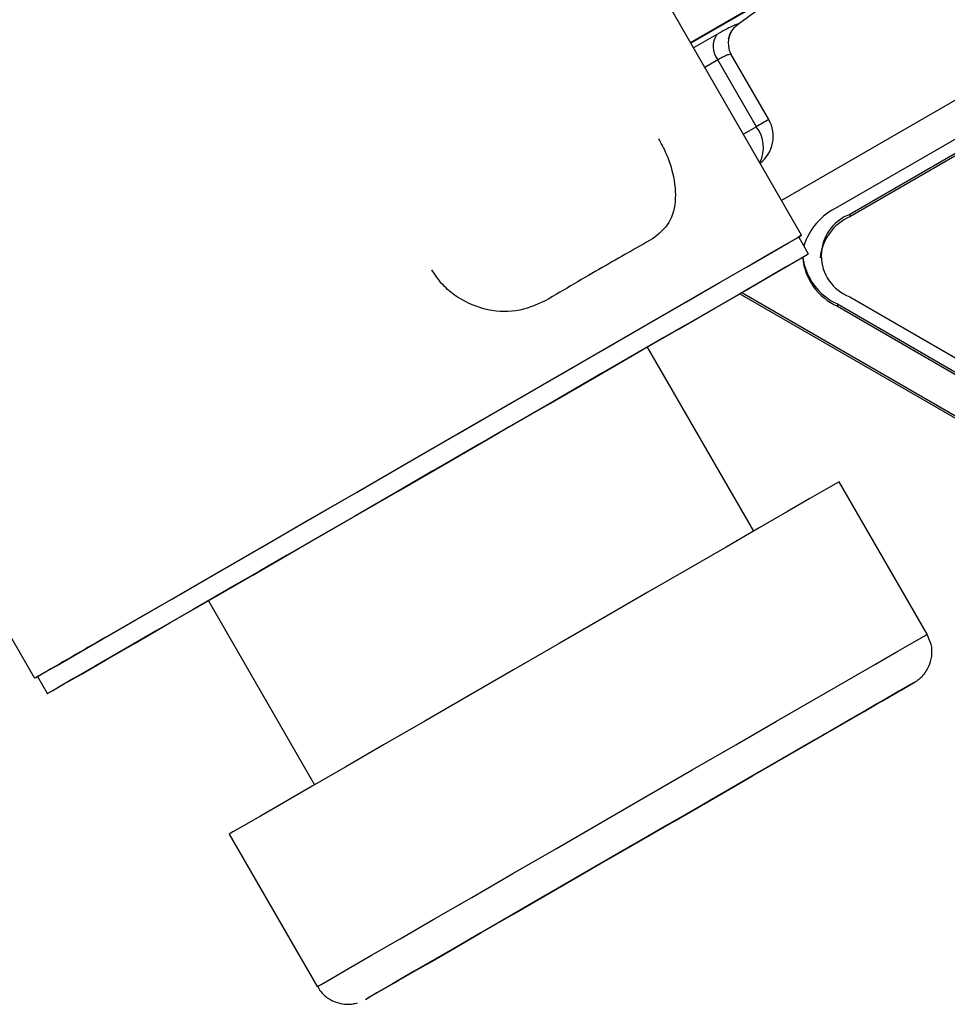
# Model space of a CAD drawing. Units: inches. Extents: x 237 to 459, y -15 to 143.
# Drawn here: x 447 to 449, y 107 to 108 of the extents above; entities that cross this region are included whole.
import ezdxf

# ---------------------------------------------------------------- set-up
doc = ezdxf.new("R2010")
doc.units = ezdxf.units.IN
doc.header["$LTSCALE"] = 0.125
doc.header["$MEASUREMENT"] = 0

# ---------------------------------------------------------------- blocks, each defined once
blk = doc.blocks.new('A$Ca34fe136')
at = {"color": 7, "linetype": 'Continuous'}
for p, q in [((29.0057, 50.5561), (28.5424, 51.3585)), ((26.9443, 50.9825), (27.6443, 49.7701)), ((28.9776, 50.9939), (28.8091, 50.8967)), ((28.8082, 50.8981), (28.9482, 50.9789)), ((28.9461, 50.9688), (28.8935, 50.9302)), ((28.8935, 50.9302), (28.8898, 50.9274)), ((28.8551, 50.9121), (28.8139, 50.8883)), ((29.4555, 50.898), (28.9701, 50.6178)), ((28.8568, 50.867), (28.8338, 50.8538)), ((28.9253, 50.7485), (28.8568, 50.867)), ((28.9472, 50.7612), (28.8805, 50.8768)), ((28.9253, 50.7485), (28.9023, 50.7352)), ((29.307, 50.7429), (29.0691, 50.6055)), ((29.3289, 50.7302), (29.091, 50.5928)), ((29.3289, 50.7261), (29.091, 50.5888)), ((29.091, 50.5928), (29.091, 50.5888)), ((29.018, 50.5227), (29.0005, 50.5531)), ((29.0076, 50.5167), (29.0076, 50.5157)), ((28.7972, 50.3952), (28.8941, 50.4511)), ((28.8961, 50.4523), (30.2086, 49.6946)), ((28.8996, 50.4543), (30.2086, 49.6987)), ((29.091, 50.4467), (30.082, 49.8746)), ((29.0691, 50.4341), (30.0601, 49.862)), ((29.0691, 50.4341), (29.0691, 50.43)), ((29.0691, 50.43), (30.0601, 49.8579)), ((28.7972, 50.3952), (28.7609, 50.3743)), ((28.9207, 50.0313), (28.7322, 50.3577)), ((29.2285, 49.8481), (29.0723, 50.1187)), ((27.9528, 49.9077), (28.1413, 49.5813)), ((27.6495, 49.7731), (27.667, 49.7427)), ((27.9898, 49.4937), (28.146, 49.2231))]:
    blk.add_line(p, q, dxfattribs=at)
at = {"color": 7, "linetype": 'Continuous', "flags": 128}
for points in [[(27.7654, 49.84), (27.8221, 49.8727), (27.8877, 49.9106), (27.9611, 49.953), (28.041, 49.9991), (28.126, 50.0482), (28.2146, 50.0993), (28.3051, 50.1516), (28.3959, 50.2041), (28.4855, 50.2558), (28.5723, 50.3059), (28.6546, 50.3534), (28.731, 50.3975), (28.8002, 50.4375), (28.861, 50.4725), (28.9121, 50.502), (28.9528, 50.5255), (28.9823, 50.5425), (29, 50.5528), (29.0057, 50.556), (29.0005, 50.553)], [(27.7697, 49.8425), (27.8259, 49.8749), (27.891, 49.9125), (27.9639, 49.9546), (28.0432, 50.0004), (28.1275, 50.0491), (28.2154, 50.0998), (28.3052, 50.1517), (28.3954, 50.2037), (28.4843, 50.2551), (28.5704, 50.3048), (28.6521, 50.3519), (28.7279, 50.3957), (28.7966, 50.4354), (28.8569, 50.4702), (28.9076, 50.4995), (28.948, 50.5228), (28.9773, 50.5396), (28.9949, 50.5498), (29.0005, 50.5531)], [(28.7609, 50.3743), (28.6868, 50.3314), (28.6065, 50.2851), (28.5216, 50.236), (28.4334, 50.1852), (28.3437, 50.1334), (28.254, 50.0816), (28.1658, 50.0306), (28.0807, 49.9815), (28.0003, 49.9351), (27.926, 49.8922), (27.859, 49.8536), (27.8007, 49.8199), (27.7519, 49.7917), (27.7136, 49.7696), (27.6864, 49.7539), (27.6709, 49.745), (27.6673, 49.7429), (27.6756, 49.7477), (27.6958, 49.7594), (27.7274, 49.7776), (27.77, 49.8022), (27.8226, 49.8326), (27.8845, 49.8684), (27.9546, 49.9088), (28.0315, 49.9532), (28.1139, 50.0008), (28.2004, 50.0507), (28.2893, 50.1021), (28.3793, 50.154), (28.4685, 50.2056), (28.5556, 50.2558), (28.6389, 50.3039), (28.7169, 50.3489), (28.7883, 50.3901), (28.8517, 50.4268), (28.9062, 50.4582), (28.9506, 50.4839), (28.9843, 50.5033), (29.0066, 50.5162), (29.0172, 50.5222), (29.0157, 50.5214), (29.0024, 50.5137), (28.9773, 50.4992), (28.941, 50.4782), (28.8941, 50.4511)], [(28.7322, 50.3577), (28.7298, 50.3563), (28.7158, 50.3482), (28.6897, 50.3332), (28.6525, 50.3118), (28.6054, 50.2845), (28.5498, 50.2524), (28.4875, 50.2165), (28.4206, 50.1779), (28.3512, 50.1378), (28.2815, 50.0975), (28.2137, 50.0584), (28.1501, 50.0217), (28.0927, 49.9885), (28.0433, 49.96), (28.0035, 49.937), (27.9747, 49.9204), (27.9576, 49.9105), (27.9528, 49.9077)], [(29.0723, 50.1187), (29.0668, 50.1156), (29.0494, 50.1055), (29.0204, 50.0888), (28.9805, 50.0658), (28.9305, 50.0369), (28.8716, 50.0029), (28.8051, 49.9645), (28.7324, 49.9226), (28.6553, 49.8781), (28.5754, 49.8319), (28.4945, 49.7852), (28.4144, 49.739), (28.337, 49.6942), (28.2638, 49.652), (28.1966, 49.6132), (28.1369, 49.5788), (28.086, 49.5494), (28.0451, 49.5257), (28.015, 49.5083), (27.9964, 49.4976), (27.9898, 49.4938), (27.9898, 49.4937)], [(28.146, 49.2231), (28.146, 49.2231), (28.1527, 49.227), (28.1712, 49.2377), (28.2013, 49.2551), (28.2423, 49.2787), (28.2932, 49.3081), (28.3529, 49.3426), (28.4201, 49.3814), (28.4932, 49.4236), (28.5707, 49.4683), (28.6508, 49.5146), (28.7317, 49.5613), (28.8116, 49.6074), (28.8887, 49.6519), (28.9613, 49.6939), (29.0278, 49.7323), (29.0867, 49.7663), (29.1367, 49.7951), (29.1766, 49.8182), (29.2056, 49.8349), (29.2231, 49.845), (29.2285, 49.8481)], [(27.6495, 49.773), (27.6457, 49.7708), (27.646, 49.771), (27.6585, 49.7783), (27.6829, 49.7923), (27.7188, 49.8131), (27.7654, 49.84)], [(29.2057, 49.7627), (29.2055, 49.7627), (29.1978, 49.7582), (29.1783, 49.747), (29.1475, 49.7292), (29.1061, 49.7053), (29.0551, 49.6758), (28.9959, 49.6416), (28.9298, 49.6035), (28.8585, 49.5624), (28.7838, 49.5192), (28.7075, 49.4752), (28.6315, 49.4313), (28.5575, 49.3886), (28.4876, 49.3482), (28.4233, 49.3111), (28.3664, 49.2782), (28.318, 49.2503), (28.2796, 49.2281), (28.2519, 49.2121), (28.2358, 49.2028), (28.2315, 49.2003), (28.2392, 49.2048), (28.2588, 49.216), (28.2862, 49.2319)], [(29.1872, 49.7521), (29.2013, 49.7602), (29.2057, 49.7627)], [(29.119, 49.7127), (29.1575, 49.7349), (29.1823, 49.7492)], [(29.1533, 49.7325), (29.1521, 49.7318), (29.1405, 49.7251), (29.1167, 49.7114), (29.0815, 49.691), (29.0358, 49.6647), (28.981, 49.6331), (28.9186, 49.5971), (28.8505, 49.5577), (28.7786, 49.5162), (28.705, 49.4737), (28.6318, 49.4314), (28.561, 49.3906), (28.4948, 49.3524), (28.435, 49.3178), (28.3834, 49.288), (28.3414, 49.2638), (28.3103, 49.2458), (28.2909, 49.2346), (28.2838, 49.2305), (28.2838, 49.2305)], [(29.0759, 49.6878), (29.029, 49.6607), (28.9731, 49.6284), (28.9098, 49.5919), (28.8411, 49.5522), (28.7689, 49.5105), (28.6952, 49.468), (28.6221, 49.4258), (28.5519, 49.3852), (28.4864, 49.3474), (28.4276, 49.3135), (28.3772, 49.2844), (28.3366, 49.261), (28.307, 49.2439), (28.2892, 49.2336), (28.2838, 49.2305), (28.2909, 49.2346), (28.3103, 49.2458), (28.3414, 49.2638), (28.3834, 49.288), (28.435, 49.3178), (28.4948, 49.3524), (28.561, 49.3906), (28.6318, 49.4314), (28.705, 49.4737), (28.7786, 49.5162), (28.8505, 49.5577), (28.9186, 49.5971), (28.981, 49.6331), (29.0358, 49.6647), (29.0815, 49.691), (29.1167, 49.7114), (29.1405, 49.7251), (29.1521, 49.7318), (29.1513, 49.7313), (29.138, 49.7236), (29.1126, 49.709), (29.0759, 49.6878)]]:
    blk.add_lwpolyline(points, dxfattribs=at)
at = {"color": 7, "linetype": 'Continuous'}
for centre, radius, start, end in [((28.9152, 50.8966), 0.04, 122.9474, 209.8142), ((28.886, 50.8907), 0.0375, 145.2078, 219.0303), ((56.9, 2.3058), 55.94, 119.97967, 120.00564), ((28.8953, 50.7312), 0.06, 307.7636, 30), ((28.8775, 50.7117), 0.0603, 333.4266, 37.6516), ((29.1177, 50.5033), 0.1132, 115.4638, 162.6203), ((29.1281, 50.5068), 0.09, 114.3747, 174.3052), ((29.1187, 50.5198), 0.0782, 110.7834, 249.2166), ((29.1135, 50.5312), 0.1068, 187.8034, 245.4391), ((29.1126, 50.5262), 0.1056, 185.6948, 245.6253), ((149.5043, -161.0435), 243.4999, 119.995839, 120.028493)]:
    blk.add_arc(centre, radius, start, end, dxfattribs=at)
for points, knots in [([(28.8935, 50.9302), (28.8926, 50.9302), (28.8908, 50.9304), (28.8826, 50.9269), (28.8708, 50.921), (28.8603, 50.915), (28.8551, 50.9121)], [0, 0, 0, 0, 0.24688, 0.500333, 0.753605, 1, 1, 1, 1]), ([(28.876, 50.9041), (28.8771, 50.9084), (28.8794, 50.917), (28.8856, 50.9234), (28.8887, 50.9267)], [0, 0, 0, 0, 0.498962, 1, 1, 1, 1]), ([(28.8805, 50.8767), (28.8798, 50.8769), (28.8785, 50.8773), (28.873, 50.8754), (28.8659, 50.8721), (28.8598, 50.8687), (28.8568, 50.867)], [0, 0, 0, 0, 0.265411, 0.520415, 0.765206, 1, 1, 1, 1]), ([(28.7519, 50.7271), (28.7566, 50.7183), (28.766, 50.7007), (28.7787, 50.6642), (28.7844, 50.6203), (28.7736, 50.5755), (28.752, 50.5582), (28.7411, 50.5496)], [0, 0, 0, 0, 0.125272, 0.251333, 0.500551, 0.750166, 1, 1, 1, 1]), ([(28.7411, 50.5496), (28.7121, 50.5332), (28.6542, 50.5005), (28.5851, 50.4599), (28.5505, 50.4396)], [0, 0, 0, 0, 0.5, 1, 1, 1, 1]), ([(28.5505, 50.4396), (28.5337, 50.4322), (28.5001, 50.4176), (28.4409, 50.4221), (28.3957, 50.4432), (28.3658, 50.4697), (28.3548, 50.4864), (28.3493, 50.4947)], [0, 0, 0, 0, 0.250291, 0.499715, 0.749123, 0.874946, 1, 1, 1, 1]), ([(29.1491, 49.73), (29.1568, 49.7345), (29.1758, 49.7455), (29.1938, 49.7559), (29.2056, 49.7627), (29.2039, 49.7617), (29.2064, 49.7632), (29.2069, 49.7635), (29.2078, 49.764), (29.2103, 49.7656), (29.2143, 49.7686), (29.223, 49.7765), (29.2321, 49.79), (29.2375, 49.8099), (29.2371, 49.8299), (29.231, 49.842), (29.2282, 49.8476)], [0, 0, 0, 0, 0.158814, 0.387321, 0.61587, 0.730462, 0.734785, 0.736971, 0.739401, 0.745506, 0.760429, 0.781133, 0.841233, 0.890646, 0.948536, 1, 1, 1, 1]), ([(28.1469, 49.2237), (28.1485, 49.2204), (28.1533, 49.2109), (28.1667, 49.2007), (28.1826, 49.1937), (28.1969, 49.1915), (28.2084, 49.192), (28.2148, 49.1937), (28.2174, 49.1944)], [0, 0, 0, 0, 0.131324, 0.383188, 0.586746, 0.758622, 0.902237, 1, 1, 1, 1])]:
    blk.add_open_spline(points, degree=3, knots=knots, dxfattribs=at)

msp = doc.modelspace()

# ---------------------------------------------------------------- block references
msp.add_blockref('A$Ca34fe136', (419.5377, 57.4116))

doc.saveas('drawing.dxf')
